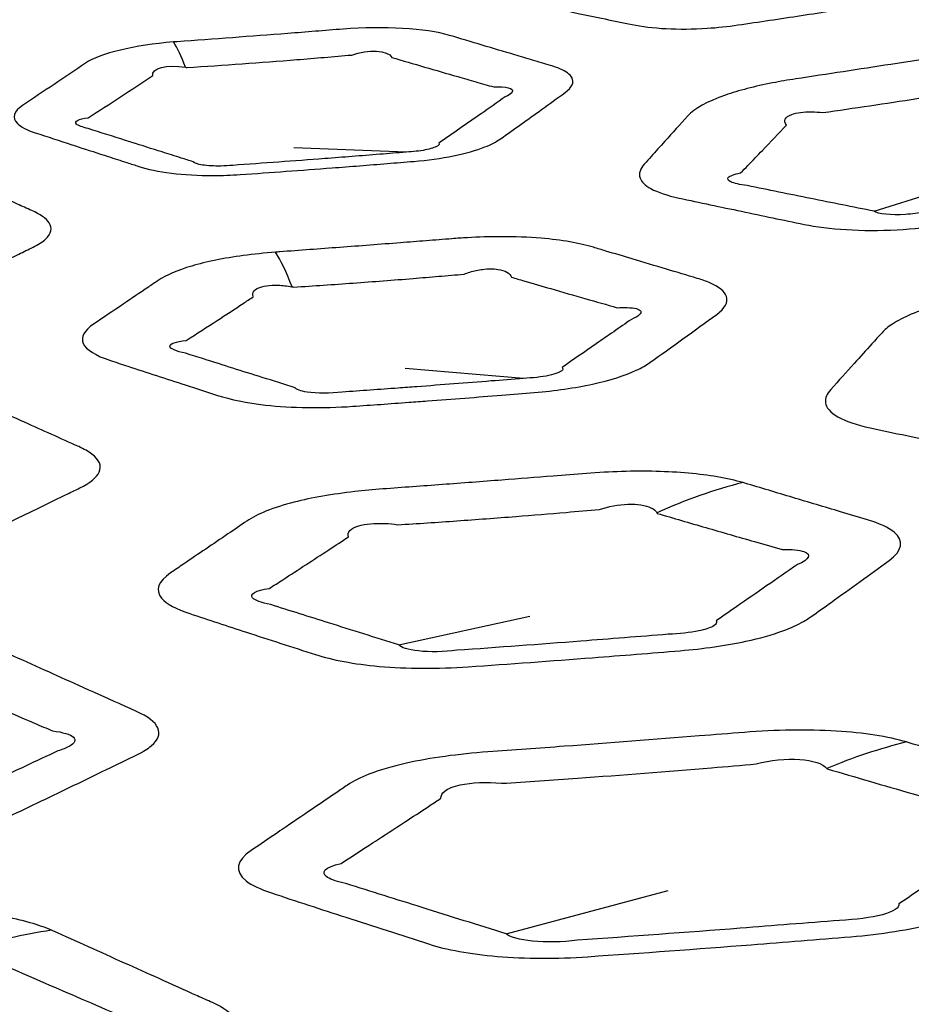
# Model space of a CAD drawing. Units: millimetres. Extents: x 14 to 1080, y -49 to 580.
# Drawn here: x 684 to 691, y 263 to 271 of the extents above; entities that cross this region are included whole.
import ezdxf

# ---------------------------------------------------------------- set-up
doc = ezdxf.new("R2010")
doc.units = ezdxf.units.MM
doc.header["$LTSCALE"] = 2
doc.layers.add('Visible (ISO)', color=7, linetype='Continuous', lineweight=35)
doc.layers.add('Visible Narrow (ISO)', color=7, linetype='Continuous', lineweight=25)

msp = doc.modelspace()

# ---------------------------------------------------------------- linework, layer by layer
at = {"layer": 'Visible (ISO)'}
for centre, major_axis, start_param, end_param in [((682.0866, 304.8311), (-82.75, 0), 5.576688, 8.560479), ((682.0866, 318.6753), (-136.5, 0), 6.246119, 9.461844), ((682.0866, 300.3041), (-122.9108, 0), 0.327031, 1.757574)]:
    msp.add_ellipse(centre, major_axis=major_axis, ratio=0.57735, start_param=start_param, end_param=end_param, dxfattribs=at)
at = {"layer": 'Visible Narrow (ISO)'}
for p, q in [((687.3427, 269.8099), (686.4723, 269.8435)), ((690.9648, 269.3529), (691.6112, 269.5569)), ((688.2499, 268.0588), (687.3338, 268.1342)), ((687.2865, 265.9957), (688.2997, 266.2177)), ((688.1167, 263.7593), (689.37, 264.094))]:
    msp.add_line(p, q, dxfattribs=at)
for centre, major_axis, ratio, start_param, end_param in [((682.0866, 304.991), (-84.097, 0), 0.57735, 5.577758, 8.559409), ((682.0866, 304.305), (-85.3195, 0), 0.57735, 0, 2.287247), ((685.6387, 268.2428), (-0.1949, 2.4924), 0.145123, 5.803801, 6.029674), ((686.4907, 265.1641), (-0.313, 3.9877), 0.142408, 5.829677, 6.029684), ((690.2597, 262.4216), (1.3365, 4.8181), 0.784994, 0.416767, 0.58528), ((691.5531, 259.9306), (1.4847, 5.2958), 0.786966, 0.418423, 0.559344), ((684.6979, 257.4888), (2.5149, 5.9938), 0.844734, 0.479028, 0.59488)]:
    msp.add_ellipse(centre, major_axis=major_axis, ratio=ratio, start_param=start_param, end_param=end_param, dxfattribs=at)
for points, knots in [([(687.9647, 271.2016), (687.9508, 271.1864), (687.9382, 271.1711), (687.9261, 271.1407), (687.9253, 271.1257), (687.9335, 271.101), (687.9398, 271.0909), (687.9824, 271.0455), (688.0562, 271.0148), (688.1584, 270.993), (688.3299, 270.9564), (688.5012, 270.9202), (688.8122, 270.8552), (688.9516, 270.8262), (689.091, 270.7975), (689.2412, 270.7666), (689.4525, 270.754), (689.7524, 270.7741), (689.8331, 270.7828), (689.911, 270.7943), (690.0746, 270.8183), (690.238, 270.8427), (690.5648, 270.8926), (690.7281, 270.9181), (691.001, 270.9614), (691.1101, 270.9789), (691.2205, 270.9968), (691.3843, 271.0235), (691.5334, 271.0624), (691.7258, 271.1429), (691.7845, 271.1816), (691.8172, 271.2192), (691.8716, 271.282), (691.9257, 271.3447), (692.0338, 271.4708), (692.0877, 271.5341), (692.1414, 271.5976), (692.1606, 271.6203), (692.1768, 271.6433), (692.1808, 271.6818), (692.1758, 271.6981), (692.1482, 271.7339), (692.12, 271.7525), (692.0419, 271.7844), (691.9923, 271.7976), (691.9352, 271.8081), (691.9, 271.8145), (691.8648, 271.821), (691.7554, 271.841), (691.6813, 271.8547), (691.5108, 271.8861), (691.4144, 271.9039), (691.2365, 271.9368), (691.1551, 271.9518), (691.0583, 271.9698), (691.0429, 271.9727), (691.0274, 271.9755), (691.023, 271.9764), (691.0186, 271.9771), (691.0141, 271.9779)], [0.6947294, 0.6947294, 0.6947294, 0.6947294, 0.7123188, 0.7123188, 0.7299082, 0.7299082, 0.7424615, 0.7424615, 0.7887013, 0.7887013, 0.7887013, 0.8662707, 0.8662707, 0.9292203, 0.9292203, 0.9292203, 0.9970183, 0.9970183, 1.0218357, 1.0218357, 1.0218357, 1.0739536, 1.0739536, 1.1260766, 1.1260766, 1.1610644, 1.1610644, 1.1610644, 1.2129669, 1.2129669, 1.2537009, 1.2537009, 1.2537009, 1.3215773, 1.3215773, 1.3894589, 1.3894589, 1.3894589, 1.4138122, 1.4138122, 1.4328794, 1.4328794, 1.458802, 1.458802, 1.4847138, 1.4847138, 1.4847138, 1.5007218, 1.5007218, 1.5343729, 1.5343729, 1.5781193, 1.5781193, 1.6150277, 1.6150277, 1.6219823, 1.6219823, 1.6219823, 1.6239497, 1.6239497, 1.6239497, 1.6239497]), ([(684.7539, 269.8669), (684.7699, 269.8617), (684.7859, 269.8565), (684.879, 269.8263), (684.9562, 269.8013), (685.0823, 269.7606), (685.1312, 269.7449), (685.2107, 269.7193), (685.2413, 269.7095), (685.2718, 269.6998), (685.3398, 269.678), (685.4254, 269.6595), (685.6222, 269.6347), (685.7338, 269.6283), (685.9178, 269.629), (685.9876, 269.6317), (686.0563, 269.6364), (686.1751, 269.6446), (686.2938, 269.653), (686.5313, 269.6703), (686.65, 269.6791), (686.9108, 269.6991), (687.0529, 269.7103), (687.2634, 269.7273), (687.3316, 269.7329), (687.4002, 269.7386), (687.5086, 269.7476), (687.6143, 269.7619), (687.8031, 269.8), (687.8858, 269.8236), (688.0013, 269.8697), (688.0414, 269.8909), (688.072, 269.9126), (688.1253, 269.9504), (688.1784, 269.9882), (688.2845, 270.064), (688.3376, 270.102), (688.4512, 270.1837), (688.5114, 270.2271), (688.5726, 270.2714), (688.6264, 270.3104), (688.645, 270.3505), (688.6112, 270.4117), (688.5794, 270.4349), (688.5111, 270.4645), (688.4863, 270.4733), (688.4587, 270.4815), (688.4128, 270.4951), (688.367, 270.5086), (688.2752, 270.5359), (688.2293, 270.5495), (688.1834, 270.5631), (688.0153, 270.613), (687.8471, 270.6631), (687.6787, 270.7134), (687.4936, 270.7687), (687.1667, 270.7876), (686.8531, 270.7623), (686.7102, 270.7508), (686.5674, 270.7395), (686.1393, 270.7063), (685.8542, 270.685), (685.5693, 270.6647), (685.5597, 270.6641), (685.5502, 270.6633), (685.5407, 270.6626)], [0.694235, 0.694235, 0.694235, 0.694235, 0.702641, 0.702641, 0.743182, 0.743182, 0.768858, 0.768858, 0.784887, 0.784887, 0.784887, 0.820529, 0.820529, 0.856183, 0.856183, 0.877483, 0.877483, 0.877483, 0.914301, 0.914301, 0.951124, 0.951124, 0.995216, 0.995216, 1.016434, 1.016434, 1.016434, 1.049993, 1.049993, 1.083563, 1.083563, 1.109139, 1.109139, 1.109139, 1.153734, 1.153734, 1.198334, 1.198334, 1.249456, 1.249456, 1.249456, 1.294477, 1.294477, 1.325486, 1.325486, 1.340026, 1.340026, 1.340026, 1.364245, 1.364245, 1.38847, 1.38847, 1.38847, 1.477119, 1.477119, 1.477119, 1.574536, 1.574536, 1.574536, 1.618957, 1.618957, 1.707704, 1.707704, 1.707704, 1.710668, 1.710668, 1.710668, 1.710668]), ([(685.5407, 270.6626), (685.2391, 270.6389), (684.972, 270.5749), (684.8597, 270.4991), (684.7782, 270.4442), (684.6968, 270.3893), (684.5343, 270.2799), (684.4533, 270.2254), (684.3722, 270.1709), (684.3051, 270.1257), (684.2872, 270.0765), (684.3579, 270.0055), (684.4059, 269.9808), (684.4704, 269.9596), (684.5648, 269.9286), (684.6593, 269.8977), (684.7539, 269.8669)], [1.7106685, 1.7106685, 1.7106685, 1.7106685, 1.805151, 1.805151, 1.805151, 1.8737027, 1.8737027, 1.9422448, 1.9422448, 1.9422448, 1.9990179, 1.9990179, 2.0329854, 2.0329854, 2.0329854, 2.0827046, 2.0827046, 2.0827046, 2.0827046]), ([(692.7853, 270.6001), (692.6448, 270.625), (692.4682, 270.6374), (692.1269, 270.6313), (691.9691, 270.6194), (691.7627, 270.5935), (691.7105, 270.5861), (691.6591, 270.578), (691.6031, 270.5691), (691.5472, 270.5603), (691.359, 270.5307), (691.2269, 270.51), (690.9719, 270.4704), (690.8491, 270.4515), (690.6036, 270.4139), (690.4811, 270.3953), (690.3583, 270.3768), (690.2972, 270.3675), (690.2369, 270.3572), (690.042, 270.3194), (689.9169, 270.2872), (689.6722, 270.202), (689.5732, 270.1458), (689.5226, 270.0901), (689.4631, 270.0245), (689.4041, 269.9593), (689.3096, 269.8548), (689.2741, 269.8155), (689.2386, 269.7763)], [1.9022499, 1.9022499, 1.9022499, 1.9022499, 1.9649748, 1.9649748, 2.0134861, 2.0134861, 2.0300579, 2.0300579, 2.0300579, 2.0481165, 2.0481165, 2.0908219, 2.0908219, 2.1305744, 2.1305744, 2.1703217, 2.1703217, 2.1703217, 2.1901349, 2.1901349, 2.2367745, 2.2367745, 2.3005006, 2.3005006, 2.3005006, 2.3754764, 2.3754764, 2.4207017, 2.4207017, 2.4207017, 2.4207017]), ([(685.6326, 270.4673), (685.637, 270.4665), (685.6415, 270.4657), (685.6459, 270.4649), (685.9295, 270.483), (686.2128, 270.5034), (686.6375, 270.5374), (686.779, 270.5493), (686.9207, 270.5618), (687.0462, 270.6098), (687.2042, 270.5998), (687.2299, 270.5432), (687.4, 270.4932), (687.5703, 270.4437), (687.7409, 270.3946), (687.7875, 270.3811), (687.8341, 270.3678), (687.9273, 270.341), (687.9739, 270.3277), (688.0206, 270.3144), (688.0438, 270.3156), (688.0648, 270.3156), (688.1223, 270.3126), (688.1491, 270.3057), (688.1762, 270.2811), (688.1582, 270.2601), (688.1099, 270.2381), (688.0466, 270.1938), (687.9845, 270.1504), (687.8675, 270.0689), (687.8131, 270.031), (687.7045, 269.9555), (687.6503, 269.9179), (687.596, 269.8802), (687.601, 269.8731), (687.5969, 269.8649), (687.5662, 269.8459), (687.5328, 269.8352), (687.4468, 269.8186), (687.3948, 269.8129), (687.3427, 269.8099)], [-1.7106685, -1.7106685, -1.7106685, -1.7106685, -1.7077036, -1.7077036, -1.7077036, -1.6189567, -1.6189567, -1.574536, -1.574536, -1.574536, -1.4771185, -1.4771185, -1.4771185, -1.3884697, -1.3884697, -1.3884697, -1.3642454, -1.3642454, -1.3400261, -1.3400261, -1.3400261, -1.3254864, -1.3254864, -1.2944772, -1.2944772, -1.2494556, -1.2494556, -1.2494556, -1.1983343, -1.1983343, -1.1537343, -1.1537343, -1.1091394, -1.1091394, -1.1091394, -1.0835625, -1.0835625, -1.0499929, -1.0499929, -1.0164336, -1.0164336, -1.0164336, -1.0164336]), ([(689.2386, 269.7763), (689.2214, 269.7572), (689.2042, 269.7382), (689.1868, 269.719), (689.1533, 269.6819), (689.1408, 269.6445), (689.1637, 269.5803), (689.1921, 269.5524), (689.2894, 269.4987), (689.3642, 269.474), (689.4552, 269.4545), (689.6162, 269.42), (689.7772, 269.3859), (690.0998, 269.318), (690.2612, 269.2843), (690.4228, 269.2509), (690.611, 269.2119), (690.8704, 269.1945), (691.2676, 269.2158), (691.3941, 269.2287), (691.5152, 269.2465), (691.7271, 269.2777), (691.9387, 269.3096), (692.3956, 269.38), (692.64, 269.4187), (692.8859, 269.4586), (693.1583, 269.5028), (693.4002, 269.5737), (693.6061, 269.6864), (693.6508, 269.7208), (693.6801, 269.7548), (693.7289, 269.8114), (693.7774, 269.8679), (693.8742, 269.9815), (693.9225, 270.0384), (693.9705, 270.0955), (693.9891, 270.1175), (694.0076, 270.1395), (694.0261, 270.1616), (694.0471, 270.1866), (694.0589, 270.2112), (694.0645, 270.28), (694.0311, 270.3213), (693.9089, 270.3831), (693.8312, 270.4059), (693.7383, 270.4231), (693.6856, 270.4328), (693.633, 270.4426), (693.4647, 270.4738), (693.3489, 270.4953), (693.0892, 270.5435), (692.9452, 270.5704), (692.8011, 270.5973), (692.7959, 270.5982), (692.7906, 270.5992), (692.7853, 270.6001)], [0.806901, 0.806901, 0.806901, 0.806901, 0.828929, 0.828929, 0.828929, 0.871467, 0.871467, 0.907426, 0.907426, 0.948862, 0.948862, 0.948862, 1.022101, 1.022101, 1.095349, 1.095349, 1.095349, 1.180633, 1.180633, 1.219574, 1.219574, 1.219574, 1.287667, 1.287667, 1.366671, 1.366671, 1.366671, 1.454176, 1.454176, 1.491017, 1.491017, 1.491017, 1.552407, 1.552407, 1.613801, 1.613801, 1.613801, 1.637493, 1.637493, 1.637493, 1.664232, 1.664232, 1.715273, 1.715273, 1.757624, 1.757624, 1.757624, 1.781626, 1.781626, 1.834357, 1.834357, 1.899887, 1.899887, 1.899887, 1.90225, 1.90225, 1.90225, 1.90225]), ([(685.1683, 269.9009), (685.0723, 269.9313), (684.9761, 269.9619), (684.8798, 269.9926), (684.8346, 270.0028), (684.8029, 270.0148), (684.7686, 270.0474), (684.8025, 270.0675), (684.8801, 270.0757), (684.9638, 270.1298), (685.0473, 270.184), (685.2141, 270.2929), (685.2973, 270.3476), (685.3804, 270.4026), (685.3644, 270.4582), (685.4921, 270.4905), (685.6326, 270.4673)], [-2.0827046, -2.0827046, -2.0827046, -2.0827046, -2.0329854, -2.0329854, -2.0329854, -1.9990179, -1.9990179, -1.9422448, -1.9422448, -1.9422448, -1.8737027, -1.8737027, -1.805151, -1.805151, -1.805151, -1.7106685, -1.7106685, -1.7106685, -1.7106685]), ([(689.9877, 269.7062), (690.0256, 269.7453), (690.0634, 269.7844), (690.1637, 269.8887), (690.2259, 269.9538), (690.2879, 270.0195), (690.2595, 270.0528), (690.2755, 270.0826), (690.3649, 270.1152), (690.4206, 270.1229), (690.5107, 270.1218), (690.539, 270.12), (690.5679, 270.1167), (690.6899, 270.1337), (690.8114, 270.1513), (691.0545, 270.1873), (691.1759, 270.2058), (691.4275, 270.2452), (691.5576, 270.2662), (691.7426, 270.2969), (691.7975, 270.3061), (691.8525, 270.3154), (691.8695, 270.3245), (691.8875, 270.3327), (691.9608, 270.3605), (692.0221, 270.372), (692.1487, 270.374), (692.2078, 270.3569), (692.2333, 270.3246)], [-2.4207017, -2.4207017, -2.4207017, -2.4207017, -2.3754764, -2.3754764, -2.3005006, -2.3005006, -2.3005006, -2.2367745, -2.2367745, -2.1901349, -2.1901349, -2.1703217, -2.1703217, -2.1703217, -2.1305744, -2.1305744, -2.0908219, -2.0908219, -2.0481165, -2.0481165, -2.0300579, -2.0300579, -2.0300579, -2.0134861, -2.0134861, -1.9649748, -1.9649748, -1.9022499, -1.9022499, -1.9022499, -1.9022499]), ([(692.2333, 270.3246), (692.2342, 270.3233), (692.2351, 270.3221), (692.236, 270.3208), (692.3816, 270.2945), (692.5274, 270.2683), (692.7908, 270.2217), (692.9083, 270.201), (693.0795, 270.1712), (693.1331, 270.1619), (693.1867, 270.1526), (693.2546, 270.1615), (693.3109, 270.1627), (693.3938, 270.1497), (693.4109, 270.1326), (693.388, 270.0986), (693.3714, 270.0855), (693.3472, 270.0716), (693.3271, 270.0494), (693.3072, 270.0273), (693.2873, 270.0052), (693.2357, 269.9481), (693.1843, 269.8911), (693.0819, 269.7776), (693.0311, 269.7212), (692.9803, 269.6647), (692.9978, 269.6561), (693.0013, 269.645), (692.9633, 269.6043), (692.8494, 269.5734), (692.7207, 269.5583), (692.4748, 269.5188), (692.2308, 269.4803), (691.7756, 269.4101), (691.565, 269.3782), (691.3546, 269.347), (691.3098, 269.3379), (691.2587, 269.3309), (691.0971, 269.3197), (690.9956, 269.3315), (690.9648, 269.3529)], [-1.9022499, -1.9022499, -1.9022499, -1.9022499, -1.8998867, -1.8998867, -1.8998867, -1.8343566, -1.8343566, -1.7816261, -1.7816261, -1.7576236, -1.7576236, -1.7576236, -1.7152732, -1.7152732, -1.6642324, -1.6642324, -1.6374931, -1.6374931, -1.6374931, -1.6138011, -1.6138011, -1.6138011, -1.5524067, -1.5524067, -1.4910173, -1.4910173, -1.4910173, -1.4541756, -1.4541756, -1.3666712, -1.3666712, -1.3666712, -1.2876667, -1.2876667, -1.2195739, -1.2195739, -1.2195739, -1.1806334, -1.1806334, -1.0953493, -1.0953493, -1.0953493, -1.0953493]), ([(687.3427, 269.8099), (687.2741, 269.8042), (687.2059, 269.7986), (686.9955, 269.7817), (686.8534, 269.7705), (686.5928, 269.7506), (686.4742, 269.7418), (686.2371, 269.7245), (686.1186, 269.7161), (686, 269.7078), (685.9703, 269.7049), (685.9388, 269.703), (685.8553, 269.7013), (685.8043, 269.7042), (685.7273, 269.7164), (685.7016, 269.7258), (685.6928, 269.7355), (685.6619, 269.7452), (685.631, 269.7549), (685.5507, 269.7801), (685.5012, 269.7957), (685.3735, 269.8359), (685.2953, 269.8607), (685.2008, 269.8906), (685.1845, 269.8957), (685.1683, 269.9009)], [-1.0164336, -1.0164336, -1.0164336, -1.0164336, -0.9952161, -0.9952161, -0.9511241, -0.9511241, -0.9143012, -0.9143012, -0.8774834, -0.8774834, -0.8774834, -0.8561831, -0.8561831, -0.8205294, -0.8205294, -0.7848871, -0.7848871, -0.7848871, -0.768858, -0.768858, -0.7431816, -0.7431816, -0.7026415, -0.7026415, -0.6942349, -0.6942349, -0.6942349, -0.6942349]), ([(679.8326, 269.404), (679.7986, 269.3888), (679.7648, 269.3737), (679.7306, 269.3584), (679.6647, 269.3288), (679.6175, 269.296), (679.5767, 269.2332), (679.5757, 269.2032), (679.6126, 269.1393), (679.6567, 269.1055), (679.7206, 269.0742), (679.8335, 269.019), (679.9466, 268.964), (680.1733, 268.8544), (680.2868, 268.7998), (680.4006, 268.7454), (680.533, 268.6821), (680.7499, 268.6284), (681.1264, 268.5909), (681.2519, 268.5847), (681.3771, 268.5838), (681.5961, 268.5822), (681.815, 268.5814), (682.288, 268.5811), (682.5412, 268.582), (682.7962, 268.5838), (683.0786, 268.5858), (683.3581, 268.6172), (683.6441, 268.6924), (683.7154, 268.718), (683.7727, 268.7454), (683.8682, 268.791), (683.9633, 268.8367), (684.1534, 268.9284), (684.2483, 268.9745), (684.343, 269.0207), (684.3796, 269.0385), (684.4161, 269.0563), (684.4527, 269.0742), (684.494, 269.0945), (684.5271, 269.1157), (684.5954, 269.1788), (684.6044, 269.222), (684.5548, 269.2969), (684.5079, 269.3291), (684.4426, 269.3584), (684.4056, 269.3749), (684.3687, 269.3915), (684.2505, 269.4445), (684.1691, 269.4809), (683.9865, 269.5628), (683.8852, 269.6083), (683.7837, 269.6539), (683.78, 269.6555), (683.7763, 269.6572), (683.7726, 269.6588)], [0.806901, 0.806901, 0.806901, 0.806901, 0.828929, 0.828929, 0.828929, 0.871467, 0.871467, 0.907426, 0.907426, 0.948862, 0.948862, 0.948862, 1.022101, 1.022101, 1.095349, 1.095349, 1.095349, 1.180633, 1.180633, 1.219574, 1.219574, 1.219574, 1.287667, 1.287667, 1.366671, 1.366671, 1.366671, 1.454176, 1.454176, 1.491017, 1.491017, 1.491017, 1.552407, 1.552407, 1.613801, 1.613801, 1.613801, 1.637493, 1.637493, 1.637493, 1.664232, 1.664232, 1.715273, 1.715273, 1.757624, 1.757624, 1.757624, 1.781626, 1.781626, 1.834357, 1.834357, 1.899887, 1.899887, 1.899887, 1.90225, 1.90225, 1.90225, 1.90225]), ([(690.9648, 269.3529), (690.8015, 269.3855), (690.638, 269.4183), (690.3105, 269.4843), (690.1466, 269.5175), (689.9822, 269.551), (689.9251, 269.5578), (689.8807, 269.5678), (689.8341, 269.5899), (689.8271, 269.6017), (689.8468, 269.6265), (689.8801, 269.6395), (689.9321, 269.6491), (689.9508, 269.6682), (689.9692, 269.6872), (689.9877, 269.7062)], [-1.0953493, -1.0953493, -1.0953493, -1.0953493, -1.0221012, -1.0221012, -0.9488624, -0.9488624, -0.9488624, -0.907426, -0.907426, -0.871467, -0.871467, -0.8289287, -0.8289287, -0.8289287, -0.8069006, -0.8069006, -0.8069006, -0.8069006]), ([(687.3628, 267.8736), (687.4112, 267.8772), (687.4596, 267.8808), (687.6998, 267.8988), (687.8916, 267.9136), (688.1669, 267.9358), (688.2506, 267.9426), (688.3342, 267.9495), (688.494, 267.9627), (688.6504, 267.9848), (688.922, 268.044), (689.0371, 268.0809), (689.1652, 268.1406), (689.2004, 268.1609), (689.2292, 268.1814), (689.3147, 268.2423), (689.4, 268.3033), (689.5726, 268.4276), (689.6599, 268.4907), (689.747, 268.5541), (689.8109, 268.6006), (689.8379, 268.6487), (689.8089, 268.7319), (689.7636, 268.7677), (689.6645, 268.8107), (689.6321, 268.8222), (689.5965, 268.8328), (689.5171, 268.8565), (689.4378, 268.8801), (689.2699, 268.9303), (689.1814, 268.9568), (689.0246, 269.0037), (688.9564, 269.0241), (688.8561, 269.0541), (688.824, 269.0637), (688.7919, 269.0734), (688.7387, 269.0893), (688.6775, 269.1035), (688.5415, 269.1271), (688.4669, 269.1365), (688.2887, 269.1514), (688.1824, 269.1554), (687.9888, 269.1551), (687.9028, 269.1524), (687.7768, 269.1454), (687.7366, 269.1426), (687.6966, 269.1395), (687.6301, 269.1342), (687.5637, 269.129), (687.4307, 269.1185), (687.3643, 269.1134), (687.2978, 269.1082), (687.141, 269.0961), (686.9842, 269.0841), (686.6727, 269.0608), (686.5186, 269.0494), (686.3632, 269.0381), (686.3522, 269.0373), (686.3411, 269.0365), (686.3301, 269.0356)], [0.8061018, 0.8061018, 0.8061018, 0.8061018, 0.8212324, 0.8212324, 0.8812312, 0.8812312, 0.9074122, 0.9074122, 0.9074122, 0.9574257, 0.9574257, 1.0074497, 1.0074497, 1.0317144, 1.0317144, 1.0317144, 1.1038262, 1.1038262, 1.177962, 1.177962, 1.177962, 1.2323038, 1.2323038, 1.2794766, 1.2794766, 1.2983599, 1.2983599, 1.2983599, 1.3404295, 1.3404295, 1.3873164, 1.3873164, 1.4233833, 1.4233833, 1.4403403, 1.4403403, 1.4403403, 1.4684356, 1.4684356, 1.4965446, 1.4965446, 1.5312603, 1.5312603, 1.5579647, 1.5579647, 1.5704866, 1.5704866, 1.5704866, 1.5913425, 1.5913425, 1.6122037, 1.6122037, 1.6122037, 1.6614385, 1.6614385, 1.7100572, 1.7100572, 1.7100572, 1.7135141, 1.7135141, 1.7135141, 1.7135141]), ([(686.3301, 269.0356), (686.245, 269.0289), (686.1609, 269.0201), (685.931, 268.989), (685.7939, 268.9615), (685.5689, 268.8955), (685.4818, 268.8574), (685.4226, 268.8173), (685.3969, 268.7999), (685.3713, 268.7826), (685.2806, 268.7211), (685.2154, 268.677), (685.0738, 268.581), (684.9973, 268.5292), (684.9208, 268.4774), (684.85, 268.4295), (684.8198, 268.3782), (684.8636, 268.2806), (684.9378, 268.2347), (685.0515, 268.1972), (685.0965, 268.1824), (685.1415, 268.1676), (685.3347, 268.1043), (685.4831, 268.0559), (685.7152, 267.9808), (685.7988, 267.9539), (685.8824, 267.927), (685.9807, 267.8954), (686.1068, 267.8691), (686.4549, 267.8296), (686.6961, 267.8265), (686.9279, 267.8426), (687.0729, 267.8526), (687.2179, 267.863), (687.3628, 267.8736)], [1.7135141, 1.7135141, 1.7135141, 1.7135141, 1.7402142, 1.7402142, 1.7901992, 1.7901992, 1.8401713, 1.8401713, 1.8401713, 1.8618208, 1.8618208, 1.9170346, 1.9170346, 1.9821424, 1.9821424, 1.9821424, 2.0423437, 2.0423437, 2.1025399, 2.1025399, 2.1025399, 2.1263539, 2.1263539, 2.2047424, 2.2047424, 2.2487875, 2.2487875, 2.2487875, 2.3005366, 2.3005366, 2.3729797, 2.3729797, 2.3729797, 2.4183055, 2.4183055, 2.4183055, 2.4183055]), ([(686.4581, 268.7683), (686.4629, 268.7675), (686.4677, 268.7665), (686.4725, 268.7656), (686.6266, 268.7753), (686.7792, 268.7857), (687.0874, 268.8079), (687.2423, 268.8198), (687.3972, 268.8323), (687.4628, 268.8377), (687.5284, 268.8431), (687.6596, 268.8543), (687.7251, 268.86), (687.7907, 268.8658), (687.8053, 268.8717), (687.8203, 268.8769), (687.8678, 268.8915), (687.9013, 268.8986), (687.9765, 268.9078), (688.0177, 268.9078), (688.0808, 268.8988), (688.1048, 268.8916), (688.1406, 268.8711), (688.1522, 268.8578), (688.1568, 268.8422), (688.1893, 268.8327), (688.2218, 268.8232), (688.3235, 268.7935), (688.3927, 268.7734), (688.5521, 268.7272), (688.6423, 268.7013), (688.8136, 268.6522), (688.8945, 268.6291), (688.9757, 268.6061), (689.0049, 268.6078), (689.0314, 268.6082), (689.1123, 268.6051), (689.149, 268.5949), (689.169, 268.5624), (689.1428, 268.539), (689.0857, 268.515), (688.9945, 268.4517), (688.9037, 268.3888), (688.725, 268.265), (688.6372, 268.2042), (688.5496, 268.1437), (688.5563, 268.1374), (688.557, 268.1304), (688.5405, 268.1085), (688.5025, 268.0931), (688.3924, 268.0696), (688.3211, 268.0618), (688.2499, 268.0588)], [-1.7135141, -1.7135141, -1.7135141, -1.7135141, -1.7100572, -1.7100572, -1.7100572, -1.6614385, -1.6614385, -1.6122037, -1.6122037, -1.6122037, -1.5913425, -1.5913425, -1.5704866, -1.5704866, -1.5704866, -1.5579647, -1.5579647, -1.5312603, -1.5312603, -1.4965446, -1.4965446, -1.4684356, -1.4684356, -1.4403403, -1.4403403, -1.4403403, -1.4233833, -1.4233833, -1.3873164, -1.3873164, -1.3404295, -1.3404295, -1.2983599, -1.2983599, -1.2983599, -1.2794766, -1.2794766, -1.2323038, -1.2323038, -1.177962, -1.177962, -1.177962, -1.1038262, -1.1038262, -1.0317144, -1.0317144, -1.0317144, -1.0074497, -1.0074497, -0.9574257, -0.9574257, -0.9074122, -0.9074122, -0.9074122, -0.9074122]), ([(687.281, 267.9834), (687.1365, 267.9727), (686.9922, 267.9623), (686.8478, 267.9522), (686.7562, 267.9418), (686.6492, 267.9411), (686.5237, 267.9595), (686.4899, 267.9725), (686.4822, 267.9866), (686.3975, 268.013), (686.3128, 268.0396), (686.0769, 268.1136), (685.9257, 268.1612), (685.728, 268.2236), (685.6819, 268.2382), (685.6358, 268.2528), (685.5582, 268.2687), (685.5125, 268.2892), (685.5126, 268.3276), (685.5586, 268.3448), (685.6397, 268.3525), (685.7196, 268.4038), (685.7991, 268.4552), (685.9458, 268.5505), (686.013, 268.5944), (686.1063, 268.6557), (686.1326, 268.673), (686.1588, 268.6903), (686.1464, 268.7178), (686.1598, 268.7411), (686.2299, 268.773), (686.286, 268.7814), (686.3844, 268.7787), (686.4212, 268.775), (686.4581, 268.7683)], [-2.4183055, -2.4183055, -2.4183055, -2.4183055, -2.3729797, -2.3729797, -2.3729797, -2.3005366, -2.3005366, -2.2487875, -2.2487875, -2.2487875, -2.2047424, -2.2047424, -2.1263539, -2.1263539, -2.1025399, -2.1025399, -2.1025399, -2.0423437, -2.0423437, -1.9821424, -1.9821424, -1.9821424, -1.9170346, -1.9170346, -1.8618208, -1.8618208, -1.8401713, -1.8401713, -1.8401713, -1.7901992, -1.7901992, -1.7402142, -1.7402142, -1.7135141, -1.7135141, -1.7135141, -1.7135141]), ([(691.9332, 268.7296), (691.7579, 268.7022), (691.5916, 268.6667), (691.3041, 268.5813), (691.186, 268.5309), (691.0734, 268.4568), (691.0467, 268.4344), (691.0266, 268.4122), (691.0007, 268.3836), (690.9748, 268.355), (690.9031, 268.2757), (690.8574, 268.225), (690.8117, 268.1744), (690.7512, 268.1073), (690.691, 268.0405), (690.6306, 267.9735), (690.5999, 267.9394), (690.5849, 267.9053), (690.5971, 267.7923), (690.724, 267.7211), (690.9347, 267.676), (691.1232, 267.6357), (691.312, 267.5957), (691.69, 267.5163), (691.8786, 267.4769), (692.0687, 267.4377), (692.1757, 267.4155), (692.3007, 267.3992), (692.7043, 267.3752), (693.0166, 267.3911), (693.303, 267.4332), (693.5703, 267.4726), (693.8373, 267.5129), (694.3708, 267.5954), (694.6361, 267.6374), (694.9039, 267.6809), (695.0481, 267.7043), (695.186, 267.7339), (695.5541, 267.8384), (695.7268, 267.9285), (695.8015, 268.0151), (695.8756, 268.101), (695.9492, 268.187), (696.0224, 268.2733)], [1.627663, 1.627663, 1.627663, 1.627663, 1.68489, 1.68489, 1.745185, 1.745185, 1.770601, 1.770601, 1.770601, 1.803358, 1.803358, 1.861531, 1.861531, 1.861531, 1.938668, 1.938668, 1.938668, 1.977877, 1.977877, 2.073862, 2.073862, 2.073862, 2.159783, 2.159783, 2.245694, 2.245694, 2.245694, 2.294104, 2.294104, 2.386325, 2.386325, 2.386325, 2.472382, 2.472382, 2.558429, 2.558429, 2.558429, 2.604784, 2.604784, 2.698975, 2.698975, 2.698975, 2.792296, 2.792296, 2.792296, 2.792296]), ([(681.2612, 268.044), (681.0783, 268.0437), (680.8954, 268.0347), (680.556, 267.9971), (680.4016, 267.9673), (680.2294, 267.9149), (680.184, 267.898), (680.1447, 267.8803), (680.094, 267.8575), (680.0434, 267.8347), (679.9029, 267.7715), (679.8131, 267.7312), (679.7234, 267.6909), (679.6045, 267.6374), (679.486, 267.5842), (679.367, 267.5308), (679.3065, 267.5036), (679.2602, 267.4742), (679.1629, 267.3676), (679.2099, 267.2832), (679.3577, 267.2109), (679.4899, 267.1462), (679.6224, 267.0818), (679.888, 266.9534), (680.0206, 266.8897), (680.1544, 266.8258), (680.2297, 266.7898), (680.3267, 266.7566), (680.6667, 266.6761), (680.9619, 266.6458), (681.258, 266.6437), (681.5343, 266.6417), (681.8104, 266.6407), (682.3628, 266.6407), (682.6377, 266.6417), (682.9153, 266.6437), (683.0649, 266.6447), (683.2144, 266.6526), (683.6369, 266.6969), (683.8727, 266.7559), (684.0189, 266.8258), (684.1638, 266.895), (684.3082, 266.9644), (684.4524, 267.0342)], [1.627663, 1.627663, 1.627663, 1.627663, 1.68489, 1.68489, 1.745185, 1.745185, 1.770601, 1.770601, 1.770601, 1.803358, 1.803358, 1.861531, 1.861531, 1.861531, 1.938668, 1.938668, 1.938668, 1.977877, 1.977877, 2.073862, 2.073862, 2.073862, 2.159783, 2.159783, 2.245694, 2.245694, 2.245694, 2.294104, 2.294104, 2.386325, 2.386325, 2.386325, 2.472382, 2.472382, 2.558429, 2.558429, 2.558429, 2.604784, 2.604784, 2.698975, 2.698975, 2.698975, 2.792296, 2.792296, 2.792296, 2.792296]), ([(684.4524, 267.0342), (684.5363, 267.0748), (684.6201, 267.1155), (684.7411, 267.1745), (684.7783, 267.1927), (684.8156, 267.2109), (684.8937, 267.2491), (684.9458, 267.291), (684.9869, 267.3804), (684.9668, 267.4283), (684.8823, 267.4926), (684.8476, 267.5123), (684.8063, 267.5308), (684.7366, 267.562), (684.667, 267.5933), (684.5275, 267.656), (684.4578, 267.6873), (684.3028, 267.757), (684.2175, 267.7953), (684.0976, 267.8492), (684.0631, 267.8648), (684.0286, 267.8803), (683.9601, 267.9111), (683.8725, 267.9394), (683.7026, 267.9783), (683.6289, 267.9917), (683.3498, 268.0313), (683.116, 268.0448), (682.8828, 268.0439), (682.622, 268.043), (682.3613, 268.0425), (681.9012, 268.0425), (681.7018, 268.0427), (681.4318, 268.0434), (681.3612, 268.0437), (681.2905, 268.0439), (681.2807, 268.044), (681.271, 268.044), (681.2612, 268.044)], [0.9307655, 0.9307655, 0.9307655, 0.9307655, 0.9850682, 0.9850682, 1.0092863, 1.0092863, 1.0092863, 1.0599564, 1.0599564, 1.1175627, 1.1175627, 1.1444048, 1.1444048, 1.1444048, 1.1896695, 1.1896695, 1.2349392, 1.2349392, 1.2901562, 1.2901562, 1.3124792, 1.3124792, 1.3124792, 1.3567179, 1.3567179, 1.3854568, 1.3854568, 1.4584397, 1.4584397, 1.4584397, 1.5400706, 1.5400706, 1.6024833, 1.6024833, 1.6246048, 1.6246048, 1.6246048, 1.6276631, 1.6276631, 1.6276631, 1.6276631]), ([(688.2499, 268.0588), (688.1664, 268.0519), (688.0829, 268.0452), (687.808, 268.0233), (687.6168, 268.0085), (687.3774, 267.9905), (687.3292, 267.987), (687.281, 267.9834)], [-0.9074122, -0.9074122, -0.9074122, -0.9074122, -0.8812312, -0.8812312, -0.8212324, -0.8212324, -0.8061018, -0.8061018, -0.8061018, -0.8061018]), ([(689.9507, 267.252), (689.8918, 267.269), (689.8251, 267.284), (689.6135, 267.32), (689.4514, 267.3345), (689.1037, 267.343), (688.9188, 267.337), (688.7388, 267.3227), (688.6523, 267.3158), (688.5658, 267.309), (688.3474, 267.2919), (688.2154, 267.2817), (687.9298, 267.2599), (687.7762, 267.2482), (687.469, 267.2253), (687.3156, 267.214), (687.162, 267.2028), (687.0881, 267.1975), (687.0148, 267.1907), (686.7722, 267.163), (686.6112, 267.1351), (686.3135, 267.0592), (686.1888, 267.0086), (686.1096, 266.9548), (686.0602, 266.9213), (686.011, 266.8879), (685.9618, 266.8545)], [2.2921647, 2.2921647, 2.2921647, 2.2921647, 2.3226312, 2.3226312, 2.3791917, 2.3791917, 2.4357409, 2.4357409, 2.4357409, 2.4629366, 2.4629366, 2.5044281, 2.5044281, 2.5527836, 2.5527836, 2.6011339, 2.6011339, 2.6011339, 2.6243928, 2.6243928, 2.6802422, 2.6802422, 2.7471583, 2.7471583, 2.7471583, 2.7888945, 2.7888945, 2.7888945, 2.7888945]), ([(685.9618, 266.8545), (685.8472, 266.7768), (685.7328, 266.6992), (685.5849, 266.5988), (685.5513, 266.5759), (685.5175, 266.553), (685.4237, 266.4894), (685.3955, 266.4201), (685.4861, 266.3131), (685.5618, 266.2722), (685.6666, 266.2377), (685.8124, 266.1897), (685.9584, 266.1419), (686.2829, 266.0363), (686.4615, 265.9786), (686.6403, 265.9211), (686.7681, 265.8801), (686.9381, 265.8472), (687.3459, 265.8107), (687.5882, 265.81), (687.8217, 265.8262), (688.1432, 265.8485), (688.4645, 265.872), (689.012, 265.9143), (689.2381, 265.9323), (689.4642, 265.951), (689.644, 265.9659), (689.8196, 265.9907), (690.0804, 266.0472), (690.177, 266.0746), (690.3213, 266.1276), (690.3751, 266.1521), (690.4354, 266.1862), (690.4499, 266.1952), (690.4685, 266.2077), (690.4735, 266.2112), (690.5296, 266.2511), (690.5807, 266.2876), (690.6318, 266.3242), (690.7823, 266.432), (690.9309, 266.5392), (691.0822, 266.6493), (691.1855, 266.7246), (691.1996, 266.8024), (691.0769, 266.9037), (691.0056, 266.9361), (690.9147, 266.9633), (690.8446, 266.9842), (690.7746, 267.0052), (690.5814, 267.063), (690.4582, 267.0998), (690.2117, 267.1738), (690.0885, 267.2107), (689.9648, 267.2478), (689.9602, 267.2492), (689.9555, 267.2506), (689.9507, 267.252)], [0.929632, 0.929632, 0.929632, 0.929632, 1.026865, 1.026865, 1.055639, 1.055639, 1.055639, 1.135421, 1.135421, 1.190965, 1.190965, 1.190965, 1.26825, 1.26825, 1.362533, 1.362533, 1.362533, 1.429912, 1.429912, 1.503029, 1.503029, 1.503029, 1.603709, 1.603709, 1.674603, 1.674603, 1.674603, 1.731, 1.731, 1.770656, 1.770656, 1.801161, 1.801161, 1.81188, 1.81188, 1.816043, 1.816043, 1.859263, 1.859263, 1.859263, 1.986692, 1.986692, 1.986692, 2.073733, 2.073733, 2.12197, 2.12197, 2.12197, 2.159153, 2.159153, 2.224437, 2.224437, 2.289715, 2.289715, 2.289715, 2.292165, 2.292165, 2.292165, 2.292165]), ([(686.743, 266.7317), (686.7938, 266.765), (686.8444, 266.7982), (686.8951, 266.8317), (686.8823, 266.868), (686.9123, 266.8985), (687.0263, 266.9327), (687.0994, 266.9397), (687.2105, 266.9342), (687.2442, 266.9307), (687.2779, 266.9254), (687.4304, 266.9352), (687.5825, 266.9454), (687.8868, 266.967), (688.0388, 266.9783), (688.3212, 267.0004), (688.4516, 267.0109), (688.6673, 267.0291), (688.7527, 267.0365), (688.8381, 267.044), (688.9086, 267.0685), (688.9872, 267.0825), (689.1316, 267.0869), (689.1962, 267.0774), (689.2603, 267.0469), (689.276, 267.0334), (689.2843, 267.0174)], [-2.7888945, -2.7888945, -2.7888945, -2.7888945, -2.7471583, -2.7471583, -2.7471583, -2.6802422, -2.6802422, -2.6243928, -2.6243928, -2.6011339, -2.6011339, -2.6011339, -2.5527836, -2.5527836, -2.5044281, -2.5044281, -2.4629366, -2.4629366, -2.4357409, -2.4357409, -2.4357409, -2.3791917, -2.3791917, -2.3226312, -2.3226312, -2.2921647, -2.2921647, -2.2921647, -2.2921647]), ([(689.2843, 267.0174), (689.285, 267.0161), (689.2856, 267.0148), (689.2862, 267.0134), (689.4116, 266.9767), (689.5367, 266.9403), (689.7876, 266.8677), (689.9132, 266.8315), (690.1106, 266.7751), (690.1823, 266.7547), (690.2541, 266.7343), (690.3285, 266.7359), (690.387, 266.7298), (690.4847, 266.6965), (690.4664, 266.657), (690.3715, 266.6174), (690.2127, 266.5075), (690.0582, 266.4006), (689.9029, 266.2934), (689.8503, 266.257), (689.7977, 266.2207), (689.7401, 266.1809), (689.7435, 266.1806), (689.7457, 266.176), (689.7463, 266.1726), (689.7444, 266.1592), (689.7342, 266.1489), (689.6919, 266.1261), (689.6541, 266.114), (689.5405, 266.0901), (689.456, 266.0812), (689.3718, 266.0782), (689.1461, 266.0598), (688.9205, 266.042), (688.3748, 266), (688.0547, 265.9764), (687.7347, 265.9538), (687.637, 265.9419), (687.5244, 265.9394), (687.3572, 265.9571), (687.3014, 265.9752), (687.2865, 265.9957)], [-2.2921647, -2.2921647, -2.2921647, -2.2921647, -2.2897151, -2.2897151, -2.2897151, -2.2244367, -2.2244367, -2.1591532, -2.1591532, -2.1219695, -2.1219695, -2.1219695, -2.0737328, -2.0737328, -1.9866924, -1.9866924, -1.9866924, -1.859263, -1.859263, -1.859263, -1.8160431, -1.8160431, -1.8118796, -1.8118796, -1.8011611, -1.8011611, -1.7706564, -1.7706564, -1.7310004, -1.7310004, -1.6746032, -1.6746032, -1.6746032, -1.6037091, -1.6037091, -1.5030286, -1.5030286, -1.5030286, -1.4299124, -1.4299124, -1.3625332, -1.3625332, -1.3625332, -1.3625332]), ([(687.2865, 265.9957), (687.1053, 266.0523), (686.9238, 266.1092), (686.5927, 266.2132), (686.4432, 266.2602), (686.2935, 266.3074), (686.2194, 266.3222), (686.1688, 266.341), (686.1275, 266.3887), (686.1757, 266.4176), (686.2813, 266.4323), (686.3167, 266.455), (686.3519, 266.4777), (686.5061, 266.5772), (686.6248, 266.6543), (686.743, 266.7317)], [-1.3625332, -1.3625332, -1.3625332, -1.3625332, -1.2682504, -1.2682504, -1.1909645, -1.1909645, -1.1909645, -1.1354211, -1.1354211, -1.0556392, -1.0556392, -1.0556392, -1.0268647, -1.0268647, -0.9296315, -0.9296315, -0.9296315, -0.9296315]), ([(679.4071, 265.7), (679.244, 265.6267), (679.0812, 265.5537), (678.9185, 265.4807), (678.7017, 265.3835), (678.6941, 265.2538), (678.9111, 265.1478), (679.0941, 265.0584), (679.2774, 264.9695), (679.6097, 264.8095), (679.7585, 264.7382), (679.9075, 264.6672), (680.0766, 264.5866), (680.3637, 264.5206), (680.8168, 264.4838), (680.9384, 264.4787), (681.0593, 264.4778), (681.3788, 264.4754), (681.6982, 264.4742), (682.383, 264.4738), (682.7473, 264.4751), (683.114, 264.4778), (683.3401, 264.4795), (683.5656, 264.4962), (683.9731, 264.5607), (684.1471, 264.6107), (684.2658, 264.6672), (684.4341, 264.7474), (684.6022, 264.828), (684.77, 264.9089), (684.8536, 264.9492), (684.9371, 264.9897), (685.1011, 265.0693), (685.1813, 265.1083), (685.2622, 265.1478), (685.306, 265.1692), (685.342, 265.1916), (685.4223, 265.2597), (685.4397, 265.3071), (685.3992, 265.3982), (685.3414, 265.4419), (685.2548, 265.4807), (685.2096, 265.501), (685.1645, 265.5212), (685.0155, 265.588), (684.9117, 265.6347), (684.7188, 265.7213), (684.6297, 265.7614), (684.4514, 265.8415), (684.3625, 265.8815), (684.2728, 265.9219), (684.2694, 265.9234), (684.2659, 265.9249), (684.2625, 265.9265)], [1.074802, 1.074802, 1.074802, 1.074802, 1.180387, 1.180387, 1.180387, 1.321076, 1.321076, 1.321076, 1.439731, 1.439731, 1.535628, 1.535628, 1.535628, 1.644399, 1.644399, 1.681995, 1.681995, 1.681995, 1.781277, 1.781277, 1.894852, 1.894852, 1.894852, 1.964897, 1.964897, 2.041248, 2.041248, 2.041248, 2.149603, 2.149603, 2.149603, 2.203618, 2.203618, 2.255756, 2.255756, 2.255756, 2.283953, 2.283953, 2.340156, 2.340156, 2.396349, 2.396349, 2.396349, 2.425661, 2.425661, 2.492964, 2.492964, 2.550603, 2.550603, 2.608237, 2.608237, 2.608237, 2.61043, 2.61043, 2.61043, 2.61043]), ([(683.5947, 265.7701), (683.5952, 265.7689), (683.5956, 265.7677), (683.596, 265.7665), (683.6873, 265.7264), (683.7782, 265.6867), (683.9606, 265.6072), (684.052, 265.5676), (684.2501, 265.4819), (684.357, 265.4359), (684.5106, 265.37), (684.5572, 265.3501), (684.6038, 265.3302), (684.6855, 265.3208), (684.7423, 265.3032), (684.7877, 265.26), (684.7763, 265.2345), (684.7111, 265.198), (684.6813, 265.186), (684.6448, 265.1747), (684.5609, 265.1355), (684.478, 265.0968), (684.3087, 265.0178), (684.2227, 264.9778), (684.1368, 264.9378), (683.9645, 264.8575), (683.7926, 264.7777), (683.621, 264.6981), (683.6091, 264.6695), (683.5411, 264.6414), (683.3443, 264.609), (683.2242, 264.6033), (683.1114, 264.6079), (682.7456, 264.6057), (682.3823, 264.6048), (681.6991, 264.605), (681.3805, 264.606), (681.0619, 264.6079), (681.0015, 264.6054), (680.9389, 264.6057), (680.7067, 264.619), (680.5693, 264.6574), (680.5522, 264.6981)], [-2.61043, -2.61043, -2.61043, -2.61043, -2.608237, -2.608237, -2.608237, -2.550603, -2.550603, -2.492964, -2.492964, -2.425661, -2.425661, -2.396349, -2.396349, -2.396349, -2.340156, -2.340156, -2.283953, -2.283953, -2.255756, -2.255756, -2.255756, -2.203618, -2.203618, -2.149603, -2.149603, -2.149603, -2.041248, -2.041248, -2.041248, -1.964897, -1.964897, -1.894852, -1.894852, -1.894852, -1.781277, -1.781277, -1.681995, -1.681995, -1.681995, -1.644399, -1.644399, -1.535628, -1.535628, -1.535628, -1.535628]), ([(691.2164, 265.2443), (691.0746, 265.2856), (690.8869, 265.3154), (690.4505, 265.342), (690.2019, 265.3377), (689.9619, 265.3185), (689.8452, 265.3092), (689.7286, 265.3), (689.2636, 265.2635), (688.9155, 265.2368), (688.3702, 265.1962), (688.1733, 265.1818), (687.9755, 265.1675), (687.7479, 265.1511), (687.5277, 265.1214), (687.2324, 265.0552), (687.1344, 265.0262), (686.9868, 264.9682), (686.9316, 264.94), (686.8889, 264.9111), (686.861, 264.8921), (686.833, 264.8731), (686.7509, 264.8174), (686.6967, 264.7806), (686.566, 264.692), (686.4895, 264.6401), (686.3915, 264.5737), (686.37, 264.5591), (686.3485, 264.5445)], [2.5618164, 2.5618164, 2.5618164, 2.5618164, 2.6350529, 2.6350529, 2.7103171, 2.7103171, 2.7103171, 2.7469006, 2.7469006, 2.8561645, 2.8561645, 2.9181494, 2.9181494, 2.9181494, 2.9894675, 2.9894675, 3.0326681, 3.0326681, 3.0687602, 3.0687602, 3.0687602, 3.0923844, 3.0923844, 3.1382757, 3.1382757, 3.2031753, 3.2031753, 3.2214664, 3.2214664, 3.2214664, 3.2214664]), ([(686.3485, 264.5445), (686.2793, 264.4976), (686.2102, 264.4508), (686.1409, 264.4038), (686.028, 264.3273), (686.0098, 264.2436), (686.1461, 264.1359), (686.2132, 264.1039), (686.2984, 264.0758), (686.4903, 264.0128), (686.6822, 263.9501), (687.0881, 263.8183), (687.3017, 263.7494), (687.5161, 263.6807), (687.6532, 263.6368), (687.8359, 263.6023), (688.2644, 263.5662), (688.511, 263.5659), (688.7484, 263.5823), (689.1706, 263.6114), (689.5926, 263.6424), (690.2713, 263.6951), (690.5273, 263.7157), (690.7849, 263.7371), (691.0187, 263.7565), (691.2443, 263.792), (691.6125, 263.8877), (691.7533, 263.9476), (691.8404, 264.0094), (692.024, 264.1399), (692.2069, 264.2709), (692.3893, 264.4026), (692.4594, 264.4532), (692.5294, 264.5039), (692.5994, 264.5547), (692.6822, 264.615), (692.7122, 264.6776), (692.651, 264.7913), (692.5605, 264.8419), (692.4273, 264.8817), (692.3817, 264.8953), (692.3361, 264.9089), (692.1517, 264.964), (692.0128, 265.0056), (691.6589, 265.1116), (691.4446, 265.1758), (691.2281, 265.2409), (691.2242, 265.242), (691.2203, 265.2432), (691.2164, 265.2443)], [1.073822, 1.073822, 1.073822, 1.073822, 1.132681, 1.132681, 1.132681, 1.22858, 1.22858, 1.273725, 1.273725, 1.273725, 1.375238, 1.375238, 1.487994, 1.487994, 1.487994, 1.560121, 1.560121, 1.63432, 1.63432, 1.63432, 1.766266, 1.766266, 1.846595, 1.846595, 1.846595, 1.91954, 1.91954, 1.992902, 1.992902, 1.992902, 2.147644, 2.147644, 2.147644, 2.207173, 2.207173, 2.207173, 2.277707, 2.277707, 2.348235, 2.348235, 2.348235, 2.372415, 2.372415, 2.445983, 2.445983, 2.559784, 2.559784, 2.559784, 2.561816, 2.561816, 2.561816, 2.561816]), ([(687.0538, 264.4439), (687.0761, 264.4584), (687.0984, 264.4729), (687.2, 264.5389), (687.2791, 264.5905), (687.414, 264.6788), (687.4698, 264.7154), (687.5542, 264.771), (687.5829, 264.7899), (687.6116, 264.8088), (687.6094, 264.8288), (687.6193, 264.8476), (687.6659, 264.8837), (687.7077, 264.9003), (687.8481, 264.931), (687.965, 264.9362), (688.081, 264.9244), (688.2779, 264.9371), (688.4736, 264.9504), (689.0154, 264.9891), (689.3608, 265.0159), (689.8215, 265.0543), (689.937, 265.0641), (690.0526, 265.0742), (690.1609, 265.1042), (690.2856, 265.1166), (690.4904, 265.1026), (690.5686, 265.0776), (690.6001, 265.0394)], [-3.2214664, -3.2214664, -3.2214664, -3.2214664, -3.2031753, -3.2031753, -3.1382757, -3.1382757, -3.0923844, -3.0923844, -3.0687602, -3.0687602, -3.0687602, -3.0326681, -3.0326681, -2.9894675, -2.9894675, -2.9181494, -2.9181494, -2.9181494, -2.8561645, -2.8561645, -2.7469006, -2.7469006, -2.7103171, -2.7103171, -2.7103171, -2.6350529, -2.6350529, -2.5618164, -2.5618164, -2.5618164, -2.5618164]), ([(690.6001, 265.0394), (690.601, 265.0383), (690.6018, 265.0373), (690.6026, 265.0362), (690.822, 264.9718), (691.0398, 264.9085), (691.4003, 264.8044), (691.542, 264.7636), (691.7304, 264.7098), (691.777, 264.6965), (691.8237, 264.6832), (691.9351, 264.6795), (692.011, 264.66), (692.0552, 264.604), (692.0227, 264.5683), (691.9439, 264.534), (691.8707, 264.4833), (691.7975, 264.4327), (691.7246, 264.3822), (691.5348, 264.2509), (691.346, 264.1204), (691.1579, 263.9905), (691.1637, 263.9628), (691.1163, 263.9316), (690.943, 263.8839), (690.8203, 263.8681), (690.6984, 263.8638), (690.441, 263.8429), (690.1854, 263.8226), (689.508, 263.7702), (689.0872, 263.7391), (688.6666, 263.7094), (688.5538, 263.6957), (688.4247, 263.6927), (688.2193, 263.7123), (688.1444, 263.7338), (688.1167, 263.7593)], [-2.561816, -2.561816, -2.561816, -2.561816, -2.559784, -2.559784, -2.559784, -2.445983, -2.445983, -2.372415, -2.372415, -2.348235, -2.348235, -2.348235, -2.277707, -2.277707, -2.207173, -2.207173, -2.207173, -2.147644, -2.147644, -2.147644, -1.992902, -1.992902, -1.992902, -1.91954, -1.91954, -1.846595, -1.846595, -1.846595, -1.766266, -1.766266, -1.63432, -1.63432, -1.63432, -1.560121, -1.560121, -1.487994, -1.487994, -1.487994, -1.487994]), ([(688.1167, 263.7593), (687.8996, 263.8271), (687.6826, 263.8951), (687.269, 264.025), (687.0727, 264.0867), (686.876, 264.1488), (686.8117, 264.162), (686.7625, 264.1783), (686.6733, 264.2339), (686.7125, 264.2781), (686.8377, 264.3042), (686.91, 264.3508), (686.9818, 264.3972), (687.0538, 264.4439)], [-1.4879943, -1.4879943, -1.4879943, -1.4879943, -1.3752378, -1.3752378, -1.2737251, -1.2737251, -1.2737251, -1.2285804, -1.2285804, -1.132681, -1.132681, -1.132681, -1.0738221, -1.0738221, -1.0738221, -1.0738221]), ([(680.857, 263.9628), (680.8175, 263.963), (680.778, 263.9631), (680.625, 263.9617), (680.5113, 263.9575), (680.2995, 263.9427), (680.2, 263.9326), (679.8804, 263.8882), (679.694, 263.8397), (679.5669, 263.7825), (679.3118, 263.6676), (679.0577, 263.5533), (678.6462, 263.3685), (678.4892, 263.2981), (678.3313, 263.2273), (678.1614, 263.1512), (678.104, 263.0572), (678.2151, 262.9344), (678.2627, 262.902), (678.3249, 262.8716), (678.4847, 262.7935), (678.6447, 262.7157), (678.9652, 262.5606), (679.1257, 262.4833), (679.3815, 262.3608), (679.4764, 262.3154), (679.5718, 262.27), (679.6947, 262.2114), (679.8721, 262.1598), (680.3038, 262.0883), (680.5555, 262.0689), (680.807, 262.0669), (681.2261, 262.0636), (681.6446, 262.0619), (682.4822, 262.0618), (682.901, 262.0634), (683.3198, 262.0665), (683.4035, 262.0672), (683.4882, 262.0685), (683.6551, 262.0761), (683.7371, 262.0818), (683.8989, 262.0973), (683.9788, 262.1072), (684.1696, 262.1371), (684.275, 262.1595), (684.459, 262.2107), (684.5374, 262.2394), (684.6014, 262.27), (684.6299, 262.2835), (684.6584, 262.2971), (684.7584, 262.3448), (684.8298, 262.379), (684.9577, 262.4402), (685.0141, 262.4673), (685.162, 262.5385), (685.2535, 262.5826), (685.4288, 262.6674), (685.5128, 262.7081), (685.6806, 262.7897), (685.764, 262.8303), (685.8484, 262.8716), (685.8911, 262.8925), (685.927, 262.9143), (686.0196, 262.9883), (686.0404, 263.0425), (685.9925, 263.1418), (685.9319, 263.187), (685.842, 263.2273), (685.8033, 263.2447), (685.7646, 263.262), (685.6268, 263.3238), (685.5276, 263.3683), (685.339, 263.453), (685.2495, 263.4932), (685.0679, 263.5748), (684.9757, 263.6163), (684.7912, 263.6993), (684.6991, 263.7407), (684.6064, 263.7825), (684.603, 263.784), (684.5995, 263.7855), (684.596, 263.7871)], [1.266501, 1.266501, 1.266501, 1.266501, 1.27883, 1.27883, 1.314415, 1.314415, 1.348062, 1.348062, 1.430103, 1.430103, 1.430103, 1.594624, 1.594624, 1.69678, 1.69678, 1.69678, 1.806666, 1.806666, 1.847044, 1.847044, 1.847044, 1.950686, 1.950686, 2.054333, 2.054333, 2.11559, 2.11559, 2.11559, 2.194405, 2.194405, 2.272548, 2.272548, 2.272548, 2.402773, 2.402773, 2.533003, 2.533003, 2.533003, 2.559029, 2.559029, 2.585055, 2.585055, 2.612159, 2.612159, 2.653387, 2.653387, 2.694605, 2.694605, 2.694605, 2.712934, 2.712934, 2.758972, 2.758972, 2.795386, 2.795386, 2.854441, 2.854441, 2.908779, 2.908779, 2.963112, 2.963112, 2.963112, 2.990636, 2.990636, 3.054852, 3.054852, 3.113196, 3.113196, 3.113196, 3.138333, 3.138333, 3.20265, 3.20265, 3.2606, 3.2606, 3.320242, 3.320242, 3.37988, 3.37988, 3.37988, 3.382092, 3.382092, 3.382092, 3.382092]), ([(684.596, 263.7871), (684.5484, 263.8079), (684.4932, 263.8275), (684.298, 263.8837), (684.131, 263.9146), (683.7578, 263.9547), (683.5521, 263.9639), (683.3467, 263.963), (683.2715, 263.9626), (683.1965, 263.9623), (682.9092, 263.9612), (682.6969, 263.9606), (682.3086, 263.9601), (682.1326, 263.96), (681.6777, 263.9602), (681.3989, 263.9608), (681.0324, 263.9621), (680.9447, 263.9624), (680.857, 263.9628)], [3.3820916, 3.3820916, 3.3820916, 3.3820916, 3.4120395, 3.4120395, 3.4761679, 3.4761679, 3.5402872, 3.5402872, 3.5402872, 3.5637367, 3.5637367, 3.6300362, 3.6300362, 3.6850232, 3.6850232, 3.7721076, 3.7721076, 3.7995038, 3.7995038, 3.7995038, 3.7995038]), ([(683.9433, 263.6434), (683.944, 263.6422), (683.9446, 263.641), (683.9452, 263.6398), (684.0398, 263.5983), (684.1338, 263.5572), (684.3226, 263.4749), (684.4171, 263.4338), (684.6035, 263.353), (684.6955, 263.3133), (684.8896, 263.2297), (684.9918, 263.1858), (685.134, 263.1248), (685.174, 263.1077), (685.214, 263.0906), (685.2996, 263.0774), (685.3591, 263.0562), (685.4105, 263.0035), (685.3949, 262.9717), (685.3156, 262.9292), (685.2845, 262.9168), (685.2474, 262.9052), (685.1598, 262.8643), (685.0734, 262.824), (684.9, 262.743), (684.8134, 262.7027), (684.6328, 262.6185), (684.5388, 262.5748), (684.3871, 262.5043), (684.3293, 262.4774), (684.1984, 262.4166), (684.1254, 262.3827), (684.0235, 262.3354), (683.9944, 262.322), (683.9654, 262.3085), (683.9549, 262.2913), (683.9296, 262.2745), (683.8519, 262.2445), (683.7998, 262.2315), (683.6992, 262.2153), (683.6556, 262.2103), (683.5666, 262.2035), (683.5211, 262.2016), (683.4294, 262.2008), (683.4007, 262.2033), (683.3172, 262.2028), (682.8992, 262.2005), (682.4813, 262.1993), (681.6455, 262.1994), (681.228, 262.2006), (680.8097, 262.2031), (680.6749, 262.1974), (680.5306, 262.2048), (680.3053, 262.2441), (680.2281, 262.2755), (680.2079, 262.3085)], [-3.382092, -3.382092, -3.382092, -3.382092, -3.37988, -3.37988, -3.37988, -3.320242, -3.320242, -3.2606, -3.2606, -3.20265, -3.20265, -3.138333, -3.138333, -3.113196, -3.113196, -3.113196, -3.054852, -3.054852, -2.990636, -2.990636, -2.963112, -2.963112, -2.963112, -2.908779, -2.908779, -2.854441, -2.854441, -2.795386, -2.795386, -2.758972, -2.758972, -2.712934, -2.712934, -2.694605, -2.694605, -2.694605, -2.653387, -2.653387, -2.612159, -2.612159, -2.585055, -2.585055, -2.559029, -2.559029, -2.533003, -2.533003, -2.533003, -2.402773, -2.402773, -2.272548, -2.272548, -2.272548, -2.194405, -2.194405, -2.11559, -2.11559, -2.11559, -2.11559])]:
    msp.add_open_spline(points, degree=3, knots=knots, dxfattribs=at)

doc.saveas('drawing.dxf')
